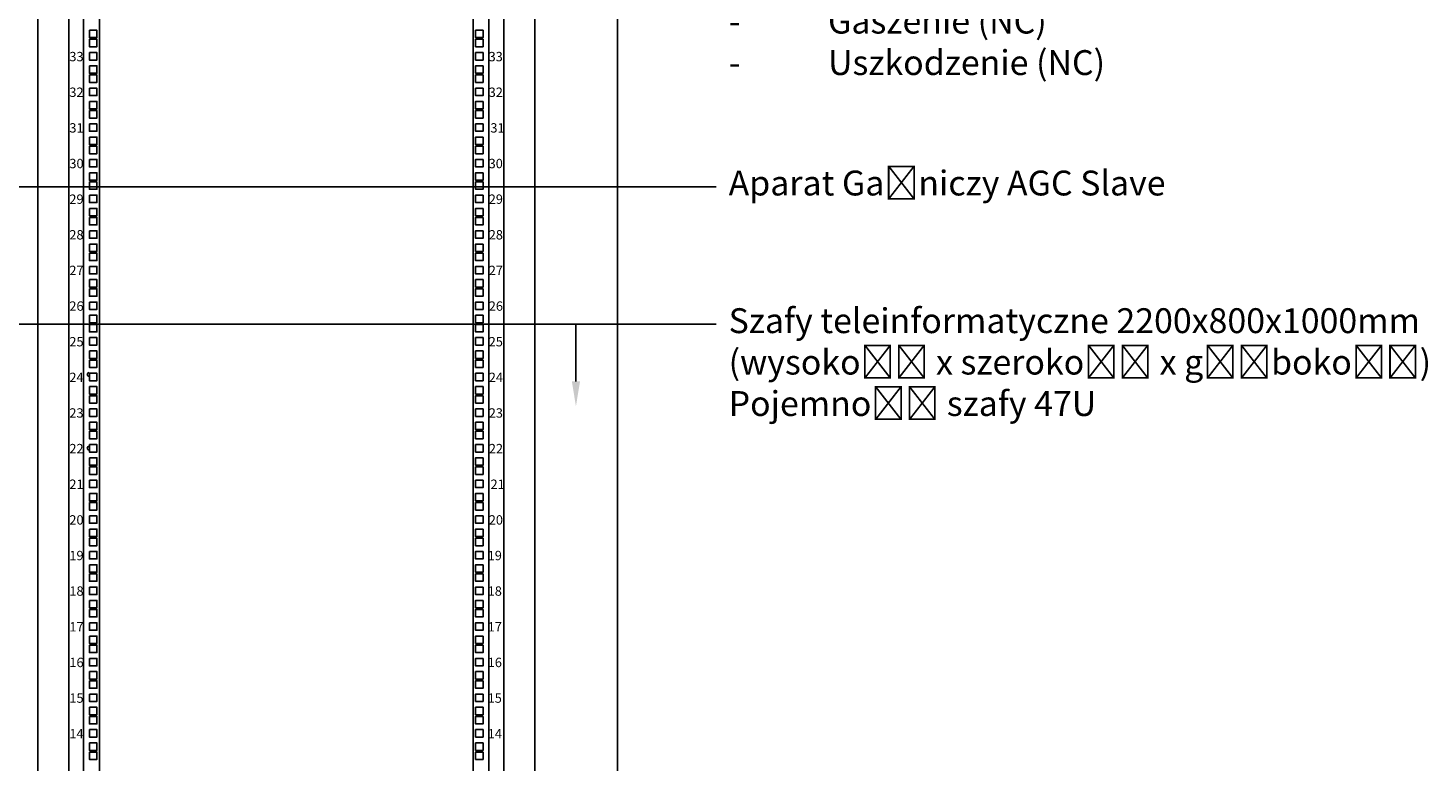
# Model space of a CAD drawing. Units: millimetres. Extents: x -836 to 2578, y -521 to 2640.
# Drawn here: x 888 to 2578, y 873 to 1759 of the extents above; entities that cross this region are included whole.
import ezdxf
from ezdxf import colors
from ezdxf.entities.mleader import LeaderData, LeaderLine
from ezdxf.math import Vec2, Vec3

# ---------------------------------------------------------------- set-up
doc = ezdxf.new("R2010")
doc.units = ezdxf.units.MM
doc.layers.add('wymiary', color=3, linetype='Continuous')
doc.styles.get("Standard").update_dxf_attribs({"font": 'arial.ttf'})

msp = doc.modelspace()

# ---------------------------------------------------------------- linework, layer by layer
for p, q in [((937.426, 2349.542), (937.426, 324.059)), ((955.426, 324.059), (955.426, 2349.542)), ((974.426, 324.059), (974.426, 2349.542)), ((1425.574, 324.059), (1425.574, 2349.542)), ((1444.574, 324.059), (1444.574, 2349.542)), ((1462.574, 2349.542), (1462.574, 324.059))]:
    msp.add_line(p, q)
for points in [[(1600, 200), (800, 200), (800, 2400), (1600, 2400)], [(1500, 200), (900, 200), (900, 2400), (1500, 2400)], [(962.426, 1756.48), (971.426, 1756.48), (971.426, 1747.48), (962.426, 1747.48)], [(962.426, 1745.48), (971.426, 1745.48), (971.426, 1736.48), (962.426, 1736.48)], [(1437.574, 1756.48), (1428.574, 1756.48), (1428.574, 1747.48), (1437.574, 1747.48)], [(1437.574, 1745.48), (1428.574, 1745.48), (1428.574, 1736.48), (1437.574, 1736.48)], [(962.426, 1729.48), (971.426, 1729.48), (971.426, 1720.48), (962.426, 1720.48)], [(1437.574, 1729.48), (1428.574, 1729.48), (1428.574, 1720.48), (1437.574, 1720.48)], [(962.426, 1713.48), (971.426, 1713.48), (971.426, 1704.48), (962.426, 1704.48)], [(1437.574, 1713.48), (1428.574, 1713.48), (1428.574, 1704.48), (1437.574, 1704.48)], [(962.426, 1702.48), (971.426, 1702.48), (971.426, 1693.48), (962.426, 1693.48)], [(1437.574, 1702.48), (1428.574, 1702.48), (1428.574, 1693.48), (1437.574, 1693.48)], [(962.426, 1686.48), (971.426, 1686.48), (971.426, 1677.48), (962.426, 1677.48)], [(1437.574, 1686.48), (1428.574, 1686.48), (1428.574, 1677.48), (1437.574, 1677.48)], [(962.426, 1670.48), (971.426, 1670.48), (971.426, 1661.48), (962.426, 1661.48)], [(962.426, 1659.48), (971.426, 1659.48), (971.426, 1650.48), (962.426, 1650.48)], [(1437.574, 1670.48), (1428.574, 1670.48), (1428.574, 1661.48), (1437.574, 1661.48)], [(1437.574, 1659.48), (1428.574, 1659.48), (1428.574, 1650.48), (1437.574, 1650.48)], [(962.426, 1643.48), (971.426, 1643.48), (971.426, 1634.48), (962.426, 1634.48)], [(1437.574, 1643.48), (1428.574, 1643.48), (1428.574, 1634.48), (1437.574, 1634.48)], [(962.426, 1627.48), (971.426, 1627.48), (971.426, 1618.48), (962.426, 1618.48)], [(1437.574, 1627.48), (1428.574, 1627.48), (1428.574, 1618.48), (1437.574, 1618.48)], [(962.426, 1616.48), (971.426, 1616.48), (971.426, 1607.48), (962.426, 1607.48)], [(1437.574, 1616.48), (1428.574, 1616.48), (1428.574, 1607.48), (1437.574, 1607.48)], [(962.426, 1600.48), (971.426, 1600.48), (971.426, 1591.48), (962.426, 1591.48)], [(1437.574, 1600.48), (1428.574, 1600.48), (1428.574, 1591.48), (1437.574, 1591.48)], [(962.426, 1584.48), (971.426, 1584.48), (971.426, 1575.48), (962.426, 1575.48)], [(962.426, 1573.48), (971.426, 1573.48), (971.426, 1564.48), (962.426, 1564.48)], [(1437.574, 1584.48), (1428.574, 1584.48), (1428.574, 1575.48), (1437.574, 1575.48)], [(1437.574, 1573.48), (1428.574, 1573.48), (1428.574, 1564.48), (1437.574, 1564.48)], [(962.426, 1557.48), (971.426, 1557.48), (971.426, 1548.48), (962.426, 1548.48)], [(1437.574, 1557.48), (1428.574, 1557.48), (1428.574, 1548.48), (1437.574, 1548.48)], [(962.426, 1541.48), (971.426, 1541.48), (971.426, 1532.48), (962.426, 1532.48)], [(1437.574, 1541.48), (1428.574, 1541.48), (1428.574, 1532.48), (1437.574, 1532.48)], [(962.426, 1530.48), (971.426, 1530.48), (971.426, 1521.48), (962.426, 1521.48)], [(1437.574, 1530.48), (1428.574, 1530.48), (1428.574, 1521.48), (1437.574, 1521.48)], [(962.426, 1514.48), (971.426, 1514.48), (971.426, 1505.48), (962.426, 1505.48)], [(1437.574, 1514.48), (1428.574, 1514.48), (1428.574, 1505.48), (1437.574, 1505.48)], [(962.426, 1498.48), (971.426, 1498.48), (971.426, 1489.48), (962.426, 1489.48)], [(962.426, 1487.48), (971.426, 1487.48), (971.426, 1478.48), (962.426, 1478.48)], [(1437.574, 1498.48), (1428.574, 1498.48), (1428.574, 1489.48), (1437.574, 1489.48)], [(1437.574, 1487.48), (1428.574, 1487.48), (1428.574, 1478.48), (1437.574, 1478.48)], [(962.426, 1471.48), (971.426, 1471.48), (971.426, 1462.48), (962.426, 1462.48)], [(1437.574, 1471.48), (1428.574, 1471.48), (1428.574, 1462.48), (1437.574, 1462.48)], [(962.426, 1455.48), (971.426, 1455.48), (971.426, 1446.48), (962.426, 1446.48)], [(1437.574, 1455.48), (1428.574, 1455.48), (1428.574, 1446.48), (1437.574, 1446.48)], [(962.426, 1444.48), (971.426, 1444.48), (971.426, 1435.48), (962.426, 1435.48)], [(1437.574, 1444.48), (1428.574, 1444.48), (1428.574, 1435.48), (1437.574, 1435.48)], [(962.426, 1428.48), (971.426, 1428.48), (971.426, 1419.48), (962.426, 1419.48)], [(1437.574, 1428.48), (1428.574, 1428.48), (1428.574, 1419.48), (1437.574, 1419.48)], [(962.426, 1412.48), (971.426, 1412.48), (971.426, 1403.48), (962.426, 1403.48)], [(1437.574, 1412.48), (1428.574, 1412.48), (1428.574, 1403.48), (1437.574, 1403.48)], [(962.426, 1401.48), (971.426, 1401.48), (971.426, 1392.48), (962.426, 1392.48)], [(1437.574, 1401.48), (1428.574, 1401.48), (1428.574, 1392.48), (1437.574, 1392.48)], [(962.426, 1385.48), (971.426, 1385.48), (971.426, 1376.48), (962.426, 1376.48)], [(962.426, 1369.48), (971.426, 1369.48), (971.426, 1360.48), (962.426, 1360.48)], [(1437.574, 1385.48), (1428.574, 1385.48), (1428.574, 1376.48), (1437.574, 1376.48)], [(1437.574, 1369.48), (1428.574, 1369.48), (1428.574, 1360.48), (1437.574, 1360.48)], [(962.426, 1358.48), (971.426, 1358.48), (971.426, 1349.48), (962.426, 1349.48)], [(1437.574, 1358.48), (1428.574, 1358.48), (1428.574, 1349.48), (1437.574, 1349.48)], [(962.426, 1342.48), (971.426, 1342.48), (971.426, 1333.48), (962.426, 1333.48)], [(1437.574, 1342.48), (1428.574, 1342.48), (1428.574, 1333.48), (1437.574, 1333.48)], [(962.426, 1326.48), (971.426, 1326.48), (971.426, 1317.48), (962.426, 1317.48)], [(1437.574, 1326.48), (1428.574, 1326.48), (1428.574, 1317.48), (1437.574, 1317.48)], [(962.426, 1315.48), (971.426, 1315.48), (971.426, 1306.48), (962.426, 1306.48)], [(1437.574, 1315.48), (1428.574, 1315.48), (1428.574, 1306.48), (1437.574, 1306.48)], [(962.426, 1299.48), (971.426, 1299.48), (971.426, 1290.48), (962.426, 1290.48)], [(1437.574, 1299.48), (1428.574, 1299.48), (1428.574, 1290.48), (1437.574, 1290.48)], [(962.426, 1283.48), (971.426, 1283.48), (971.426, 1274.48), (962.426, 1274.48)], [(962.426, 1272.48), (971.426, 1272.48), (971.426, 1263.48), (962.426, 1263.48)], [(1437.574, 1283.48), (1428.574, 1283.48), (1428.574, 1274.48), (1437.574, 1274.48)], [(1437.574, 1272.48), (1428.574, 1272.48), (1428.574, 1263.48), (1437.574, 1263.48)], [(962.426, 1256.48), (971.426, 1256.48), (971.426, 1247.48), (962.426, 1247.48)], [(1437.574, 1256.48), (1428.574, 1256.48), (1428.574, 1247.48), (1437.574, 1247.48)], [(962.426, 1240.48), (971.426, 1240.48), (971.426, 1231.48), (962.426, 1231.48)], [(1437.574, 1240.48), (1428.574, 1240.48), (1428.574, 1231.48), (1437.574, 1231.48)], [(962.426, 1229.48), (971.426, 1229.48), (971.426, 1220.48), (962.426, 1220.48)], [(1437.574, 1229.48), (1428.574, 1229.48), (1428.574, 1220.48), (1437.574, 1220.48)], [(962.426, 1213.48), (971.426, 1213.48), (971.426, 1204.48), (962.426, 1204.48)], [(1437.574, 1213.48), (1428.574, 1213.48), (1428.574, 1204.48), (1437.574, 1204.48)], [(962.426, 1197.48), (971.426, 1197.48), (971.426, 1188.48), (962.426, 1188.48)], [(962.426, 1186.48), (971.426, 1186.48), (971.426, 1177.48), (962.426, 1177.48)], [(1437.574, 1197.48), (1428.574, 1197.48), (1428.574, 1188.48), (1437.574, 1188.48)], [(1437.574, 1186.48), (1428.574, 1186.48), (1428.574, 1177.48), (1437.574, 1177.48)], [(962.426, 1170.48), (971.426, 1170.48), (971.426, 1161.48), (962.426, 1161.48)], [(1437.574, 1170.48), (1428.574, 1170.48), (1428.574, 1161.48), (1437.574, 1161.48)], [(962.426, 1154.48), (971.426, 1154.48), (971.426, 1145.48), (962.426, 1145.48)], [(1437.574, 1154.48), (1428.574, 1154.48), (1428.574, 1145.48), (1437.574, 1145.48)], [(962.426, 1143.48), (971.426, 1143.48), (971.426, 1134.48), (962.426, 1134.48)], [(1437.574, 1143.48), (1428.574, 1143.48), (1428.574, 1134.48), (1437.574, 1134.48)], [(962.426, 1127.48), (971.426, 1127.48), (971.426, 1118.48), (962.426, 1118.48)], [(1437.574, 1127.48), (1428.574, 1127.48), (1428.574, 1118.48), (1437.574, 1118.48)], [(962.426, 1111.48), (971.426, 1111.48), (971.426, 1102.48), (962.426, 1102.48)], [(962.426, 1100.48), (971.426, 1100.48), (971.426, 1091.48), (962.426, 1091.48)], [(1437.574, 1111.48), (1428.574, 1111.48), (1428.574, 1102.48), (1437.574, 1102.48)], [(1437.574, 1100.48), (1428.574, 1100.48), (1428.574, 1091.48), (1437.574, 1091.48)], [(962.426, 1084.48), (971.426, 1084.48), (971.426, 1075.48), (962.426, 1075.48)], [(1437.574, 1084.48), (1428.574, 1084.48), (1428.574, 1075.48), (1437.574, 1075.48)], [(962.426, 1068.48), (971.426, 1068.48), (971.426, 1059.48), (962.426, 1059.48)], [(1437.574, 1068.48), (1428.574, 1068.48), (1428.574, 1059.48), (1437.574, 1059.48)], [(962.426, 1057.48), (971.426, 1057.48), (971.426, 1048.48), (962.426, 1048.48)], [(1437.574, 1057.48), (1428.574, 1057.48), (1428.574, 1048.48), (1437.574, 1048.48)], [(962.426, 1041.48), (971.426, 1041.48), (971.426, 1032.48), (962.426, 1032.48)], [(1437.574, 1041.48), (1428.574, 1041.48), (1428.574, 1032.48), (1437.574, 1032.48)], [(962.426, 1025.48), (971.426, 1025.48), (971.426, 1016.48), (962.426, 1016.48)], [(962.426, 1014.48), (971.426, 1014.48), (971.426, 1005.48), (962.426, 1005.48)], [(1437.574, 1025.48), (1428.574, 1025.48), (1428.574, 1016.48), (1437.574, 1016.48)], [(1437.574, 1014.48), (1428.574, 1014.48), (1428.574, 1005.48), (1437.574, 1005.48)], [(962.426, 998.48), (971.426, 998.48), (971.426, 989.48), (962.426, 989.48)], [(1437.574, 998.48), (1428.574, 998.48), (1428.574, 989.48), (1437.574, 989.48)], [(962.426, 982.48), (971.426, 982.48), (971.426, 973.48), (962.426, 973.48)], [(1437.574, 982.48), (1428.574, 982.48), (1428.574, 973.48), (1437.574, 973.48)], [(962.426, 971.48), (971.426, 971.48), (971.426, 962.48), (962.426, 962.48)], [(1437.574, 971.48), (1428.574, 971.48), (1428.574, 962.48), (1437.574, 962.48)], [(962.426, 955.48), (971.426, 955.48), (971.426, 946.48), (962.426, 946.48)], [(1437.574, 955.48), (1428.574, 955.48), (1428.574, 946.48), (1437.574, 946.48)], [(962.426, 939.48), (971.426, 939.48), (971.426, 930.48), (962.426, 930.48)], [(1437.574, 939.48), (1428.574, 939.48), (1428.574, 930.48), (1437.574, 930.48)], [(962.426, 928.48), (971.426, 928.48), (971.426, 919.48), (962.426, 919.48)], [(1437.574, 928.48), (1428.574, 928.48), (1428.574, 919.48), (1437.574, 919.48)], [(962.426, 912.48), (971.426, 912.48), (971.426, 903.48), (962.426, 903.48)], [(962.426, 896.48), (971.426, 896.48), (971.426, 887.48), (962.426, 887.48)], [(1437.574, 912.48), (1428.574, 912.48), (1428.574, 903.48), (1437.574, 903.48)], [(1437.574, 896.48), (1428.574, 896.48), (1428.574, 887.48), (1437.574, 887.48)], [(962.426, 885.48), (971.426, 885.48), (971.426, 876.48), (962.426, 876.48)], [(1437.574, 885.48), (1428.574, 885.48), (1428.574, 876.48), (1437.574, 876.48)]]:
    msp.add_lwpolyline(points, close=True)
at = {"color": 7}
for centre in [(962.023, 1341.075), (962.021, 1252.175)]:
    msp.add_arc(centre, 2.262, 90, 270, dxfattribs=at)

# ---------------------------------------------------------------- texts
for s, p in [('33', (938.232, 1718.937)), ('33', (1444.244, 1718.937)), ('32', (938.232, 1675.937)), ('32', (1444.36, 1675.937)), ('31', (938.232, 1632.937)), ('31', (1446.428, 1632.937)), ('30', (938.232, 1589.937)), ('30', (1444.283, 1589.937)), ('29', (938.232, 1546.937)), ('29', (1444.422, 1546.937)), ('28', (938.232, 1503.937)), ('28', (1444.422, 1503.937)), ('27', (938.232, 1460.937)), ('27', (1444.445, 1460.937)), ('26', (938.232, 1417.937)), ('26', (1444.453, 1417.937)), ('25', (938.232, 1374.937)), ('25', (1444.36, 1374.937)), ('24', (938.232, 1331.937)), ('24', (1444.491, 1331.937)), ('23', (938.232, 1288.937)), ('23', (1444.445, 1288.937)), ('22', (938.232, 1245.937)), ('22', (1444.561, 1245.937)), ('21', (938.232, 1202.937)), ('21', (1446.629, 1202.937)), ('20', (938.232, 1159.913)), ('20', (1444.484, 1159.913)), ('19', (938.232, 1116.937)), ('19', (1443.164, 1116.937)), ('18', (938.232, 1074.072)), ('18', (1443.164, 1074.072)), ('17', (938.232, 1030.937)), ('17', (1443.187, 1030.937)), ('16', (938.232, 987.937)), ('16', (1443.195, 987.937)), ('15', (938.232, 944.937)), ('15', (1443.102, 944.937)), ('14', (938.232, 901.937)), ('14', (1443.233, 901.937))]:
    msp.add_text(s, height=11.3124, dxfattribs=at).set_placement(p)

# ---------------------------------------------------------------- leaders
at = {"layer": 'wymiary'}
ml = msp.add_multileader_mtext('Standard', dxfattribs=at)
ml.set_content('Aparat Gaśniczy AGC Slave', color=256)
ml.set_leader_properties()
ml.build(insert=Vec2(0, 0))
ml.multileader.update_dxf_attribs({"arrow_head_size": 30})
ctx = ml.context
ctx.base_point, ctx.char_height, ctx.arrow_head_size, ctx.landing_gap_size, ctx.plane_origin = Vec3(1718.982, 1567.642), 30, 30, 15, Vec3(1403.624, 1954.492)
notes = []
notes.append((ctx, [(0, (1, 1, 0), (-400.162, 1567.642), (1, 0), 2119.144, [(0, [(-400, 2216.192)], 0, [])])]))
ctx.mtext.insert, ctx.mtext.flow_direction = Vec3(1733.982, 1587.052), 5
ml = msp.add_multileader_mtext('Standard', dxfattribs=at)
ml.set_content('{\\C256;Aparat Gaśniczy AGC Master\\P\\PWyprowadzone styki bezpotencjałowe\\Pz Aparatu Gaśniczego AGC Master:\\P-^IPożar (NC)\\P-^IGaszenie (NC)\\P-^IUszkodzenie (NC)}', color=256)
ml.set_leader_properties()
ml.build(insert=Vec2(0, 0))
ml.multileader.update_dxf_attribs({"dogleg_length": 30, "arrow_head_size": 30})
ctx = ml.context
ctx.base_point, ctx.char_height, ctx.arrow_head_size, ctx.landing_gap_size, ctx.plane_origin = Vec3(1718.982, 2013.032), 30, 30, 15, Vec3(1200, 2214.542)
notes.append((ctx, [(0, (1, 1, 0), (1200, 2013.032), (1, 0), 518.982, [(0, [(1200, 2214.542)], 0, [])])]))
ctx.mtext.insert, ctx.mtext.flow_direction = Vec3(1733.982, 2032.442), 5
ml = msp.add_multileader_mtext('Standard', dxfattribs=at)
ml.set_content('Szafy teleinformatyczne 2200x800x1000mm\\P(wysokość x szerokość x głębokość)\\PPojemność szafy 47U', color=256)
ml.set_leader_properties()
ml.build(insert=Vec2(0, 0))
ml.multileader.update_dxf_attribs({"dogleg_length": 30, "arrow_head_size": 30})
ctx = ml.context
ctx.base_point, ctx.char_height, ctx.arrow_head_size, ctx.landing_gap_size, ctx.plane_origin = Vec3(1718.982, 1401.563), 30, 30, 15, Vec3(1395.624, 1300)
notes.append((ctx, [(0, (1, 1, 0), (-46.927, 1401.563), (1, 0), 1765.909, [(1, [(-46.927, 1302.676)], 0, [])])]))
ctx.mtext.insert, ctx.mtext.flow_direction = Vec3(1733.982, 1420.973), 5
ml = msp.add_multileader_mtext('Standard', dxfattribs=at)
ml.set_content('', color=256)
ml.set_leader_properties()
ml.build(insert=Vec2(0, 0))
ml.multileader.update_dxf_attribs({"dogleg_length": 30, "arrow_head_size": 30})
ctx = ml.context
ctx.base_point, ctx.char_height, ctx.arrow_head_size, ctx.landing_gap_size, ctx.plane_origin = Vec3(1579.686, 1401.563), 30, 30, 15, Vec3(1549.686, 1302.676)
notes.append((ctx, [(0, (1, 1, 0), (1549.686, 1401.563), (1, 0), 30, [(0, [(1549.686, 1302.676)], 0, [])])]))
ctx.mtext.insert, ctx.mtext.flow_direction = Vec3(1594.686, 1416.563), 5
for ctx, leaders in notes:
    for number, flags, end, landing, length, lines in leaders:
        leader = LeaderData()
        leader.index, (leader.has_last_leader_line, leader.has_dogleg_vector, leader.attachment_direction) = number, flags
        leader.last_leader_point, leader.dogleg_vector, leader.dogleg_length = Vec3(end), Vec3(landing), length
        for number, points, colour, breaks in lines:
            line = LeaderLine()
            line.index, line.vertices, line.color, line.breaks = number, Vec3.list(points), colors.encode_raw_color(colour), breaks
            leader.lines.append(line)
        ctx.leaders.append(leader)

doc.saveas('drawing.dxf')
